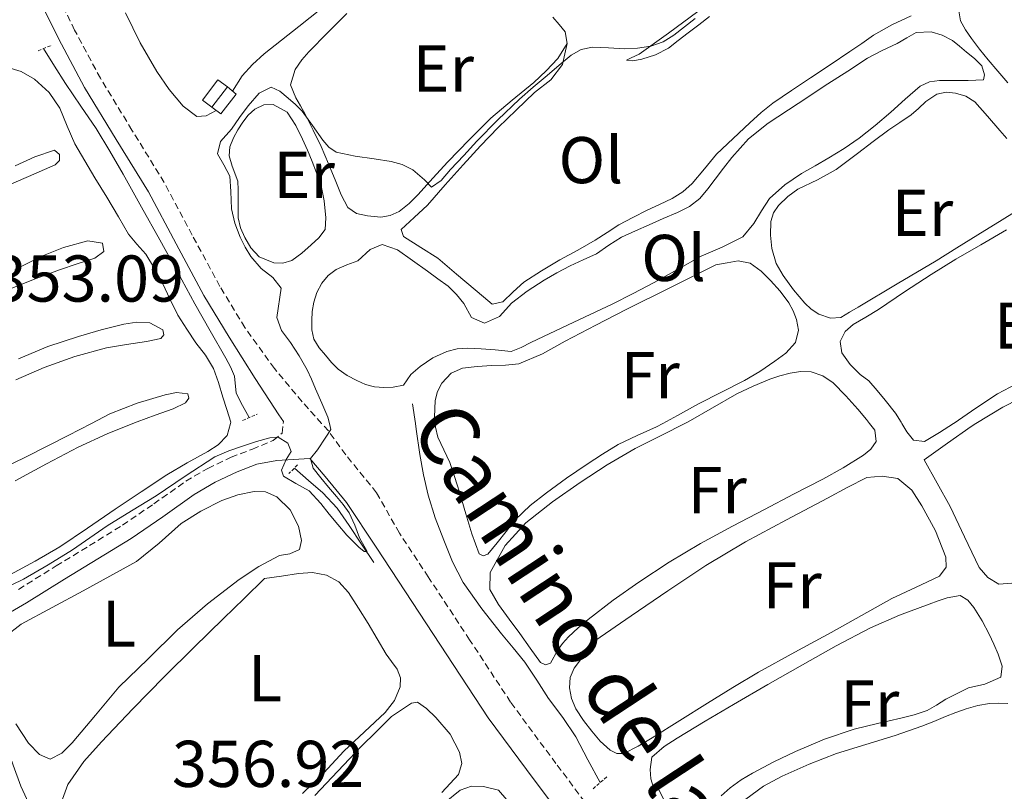
# Model space of a CAD drawing. Units: metres. Extents: x 597286 to 601783, y 4661627 to 4664659.
# Drawn here: x 598735 to 598884, y 4664024 to 4664141 of the extents above; entities that cross this region are included whole.
import ezdxf
from ezdxf.enums import TextEntityAlignment as Align

# ---------------------------------------------------------------- set-up
doc = ezdxf.new("R2010")
doc.units = ezdxf.units.M
doc.header["$MEASUREMENT"] = 0
doc.linetypes.add('TRAZOS', pattern=[0.75, 0.5, -0.25])
doc.linetypes.add('TRAZOSX2', pattern=[1.5, 1, -0.5])
for name, color, linetype, lineweight in [('Level 13', 5, 'Continuous', 0), ('Level 15', 1, 'Continuous', 0), ('Level 16', 1, 'Continuous', 0), ('Level 21', 19, 'Continuous', 0), ('Level 36', 19, 'Continuous', 40), ('Level 37', 92, 'Continuous', 0), ('Level 41', 19, 'Continuous', 0), ('Level 44', 1, 'Continuous', 0), ('Level 5', 36, 'Continuous', 0), ('Level 52', 1, 'Continuous', 13)]:
    doc.layers.add(name, color=color, linetype=linetype, lineweight=lineweight)
doc.styles.add('Arial', font='ARIAL.TTF', dxfattribs={"height": 0.2})

msp = doc.modelspace()

# ---------------------------------------------------------------- linework, layer by layer
at = {"layer": 'Level 13', "color": 5, "linetype": 'Continuous', "lineweight": 0, "ltscale": 0.5}
for points in [[(598884.81, 4664131.18, 355.73), (598883.31, 4664132.93, 355.7), (598881.8, 4664134.67, 355.63), (598880.52, 4664136.28, 355.48), (598879.29, 4664137.92, 355.33), (598878.37, 4664139.2, 355.22), (598877.61, 4664140.58, 355.11), (598877.38, 4664142.09, 355.08)], [(598769.78, 4664080.46, 353.44), (598768.79, 4664082.29, 353.31), (598767.81, 4664084.13, 353.19), (598767.54, 4664086.74, 353.17), (598766.94, 4664088.13, 353.12), (598766.24, 4664089.47, 353.06), (598763.87, 4664093.58, 352.86), (598761.52, 4664097.7, 352.66), (598758.89, 4664102.54, 352.39), (598756.24, 4664107.38, 352.11), (598753.48, 4664112.36, 351.8), (598750.69, 4664117.33, 351.49), (598748.67, 4664120.83, 351.31), (598746.56, 4664124.27, 351.15), (598744.24, 4664127.67, 351.09), (598741.92, 4664131.07, 350.98), (598740.25, 4664133.72, 350.79), (598738.58, 4664136.37, 350.61)], [(598822.99, 4664025.13, 357.65), (598821.15, 4664028.6, 357.58), (598819.32, 4664032.06, 357.51), (598817.33, 4664035.02, 357.41), (598815.17, 4664037.87, 357.3), (598813.39, 4664040.64, 357.18), (598811.57, 4664043.38, 357.04), (598809.83, 4664045.54, 356.84), (598808.04, 4664047.66, 356.66), (598805.04, 4664051.47, 356.52), (598802.23, 4664055.44, 356.42), (598800.59, 4664058.57, 356.35), (598799.27, 4664061.86, 356.29), (598797.98, 4664065.24, 356.2), (598796.92, 4664068.69, 356.11), (598796.23, 4664071.77, 356.12), (598795.68, 4664074.88, 356.13), (598795.11, 4664078.72, 356.07), (598794.98, 4664079.57, 356.06), (598794.53, 4664082.56, 356.02)], [(598788.69, 4664058.48, 355.19), (598786.83, 4664061.28, 354.99), (598784.96, 4664064.08, 354.8), (598783.11, 4664066.72, 354.71), (598780.93, 4664069.07, 354.66), (598778.78, 4664070.94, 354.58), (598776.63, 4664072.8, 354.5)]]:
    msp.add_polyline3d(points, dxfattribs=at)
at = {"layer": 'Level 15', "linetype": 'Continuous', "lineweight": 13}
msp.add_polyline3d([(598762.71, 4664128.55, 356.83), (598765.05, 4664131.64, 356.87), (598766.47, 4664130.56, 356.83), (598764.13, 4664127.48, 356.8), (598762.71, 4664128.55, 356.83)], dxfattribs=at)
at = {"layer": 'Level 16', "color": 1, "linetype": 'Continuous', "lineweight": 13, "ltscale": 0.5}
msp.add_polyline3d([(598766.47, 4664130.56, 356.83), (598767.83, 4664129.45, 356.87), (598765.46, 4664126.47, 356.83), (598764.13, 4664127.48, 356.8)], dxfattribs=at)
at = {"layer": 'Level 21', "color": 19, "linetype": 'Continuous', "lineweight": 0}
for points in [[(598774.96, 4664079.87, 354.55), (598774.29, 4664080.86, 354.51), (598770.71, 4664086.4, 354.27), (598766.77, 4664092.64, 353.88), (598762.93, 4664098.95, 353.49), (598758.69, 4664106.8, 353.01), (598754.5, 4664114.69, 352.53), (598749.63, 4664122.58, 352.08), (598744.8, 4664130.5, 351.75), (598740.85, 4664137.91, 351.53), (598737.13, 4664145.46, 351.33), (598733.53, 4664153.13, 351.1)], [(598730.18, 4664049.01, 355.35), (598736.03, 4664052.36, 355.26), (598741.76, 4664055.94, 355.19), (598746.83, 4664059.03, 355.21), (598751.88, 4664062.15, 355.23), (598756.68, 4664065.43, 355.21), (598761.46, 4664068.79, 355.19), (598764.63, 4664070.65, 355.19), (598767.97, 4664072.24, 355.19), (598770.92, 4664073.37, 355.01), (598773.97, 4664073.95, 354.83), (598776.46, 4664074.1, 354.83), (598778.96, 4664074.25, 354.83)], [(598856.18, 4663965.2, 361.03), (598850.78, 4663972.25, 360.52), (598845.51, 4663979.39, 360.02), (598839.85, 4663987.41, 359.45), (598834.23, 4663995.45, 358.88), (598827.13, 4664005.82, 358.3), (598820.03, 4664016.19, 357.84), (598812.97, 4664025.53, 357.52), (598806.02, 4664034.94, 357.15), (598799.75, 4664044.48, 356.63), (598793.48, 4664054.02, 356.1), (598789.01, 4664060.79, 355.74), (598784.55, 4664067.57, 355.38), (598781.29, 4664071.5, 355.06), (598778.96, 4664074.25, 354.83)]]:
    msp.add_polyline3d(points, dxfattribs=at)
at = {"layer": 'Level 21', "color": 19, "linetype": 'TRAZOSX2', "lineweight": 0}
for points in [[(598823.4, 4664018.61, 357.84), (598816.29, 4664028.01, 357.52), (598809.42, 4664037.32, 357.15), (598803.21, 4664046.76, 356.63), (598796.94, 4664056.29, 356.1), (598792.55, 4664062.95, 355.74), (598789.1, 4664069.06, 355.4), (598784.43, 4664074.81, 355.02), (598781.8, 4664078.42, 354.73), (598780.77, 4664079.57, 354.68), (598777.81, 4664082.86, 354.52), (598773.6, 4664087.87, 354.29), (598769.13, 4664094.11, 353.88), (598765.35, 4664100.33, 353.49), (598761.14, 4664108.11, 353.01), (598756.91, 4664116.07, 352.53), (598752.01, 4664124.03, 352.08), (598747.22, 4664131.88, 351.75), (598743.32, 4664139.18, 351.53), (598739.63, 4664146.66, 351.33)], [(598734.81, 4664054.4, 355.26), (598740.51, 4664057.96, 355.19), (598745.58, 4664061.05, 355.21), (598750.58, 4664064.14, 355.23), (598755.33, 4664067.39, 355.21), (598760.17, 4664070.79, 355.19), (598763.52, 4664072.75, 355.19), (598767.03, 4664074.43, 355.19), (598770.27, 4664075.66, 355.01), (598773.44, 4664076.99, 354.84), (598774.76, 4664078.11, 354.83), (598774.92, 4664079.57, 354.6), (598774.96, 4664079.87, 354.55)]]:
    msp.add_polyline3d(points, dxfattribs=at)
at = {"layer": 'Level 21', "color": 1, "linetype": 'TRAZOS', "lineweight": 0}
for points in [[(598737.8, 4664136.05, 350.93), (598739.88, 4664136.91, 350.93)], [(598768.79, 4664080.03, 353.87), (598771, 4664080.98, 353.87)], [(598777.12, 4664073.28, 354.47), (598775.8, 4664071.98, 354.48)], [(598823.99, 4664026, 357.78), (598821.83, 4664024.11, 357.73)]]:
    msp.add_polyline3d(points, dxfattribs=at)
at = {"layer": 'Level 36', "color": 92, "linetype": 'Continuous', "lineweight": 0}
for points in [[(598810.25, 4664155.81, 353.39), (598808.23, 4664155.78, 353.31), (598806.84, 4664156.5, 353.33), (598805.51, 4664157.33, 353.38), (598803.46, 4664158.87, 353.49), (598801.78, 4664159.11, 353.59), (598800.05, 4664158.63, 353.68), (598797.87, 4664157.63, 353.71), (598795.83, 4664156.35, 353.68), (598792.51, 4664153.68, 353.58), (598789.4, 4664150.83, 353.52), (598786.85, 4664147.95, 353.59), (598784.18, 4664145.2, 353.68), (598780.75, 4664142.44, 353.71), (598777.3, 4664139.7, 353.76), (598774.67, 4664137.64, 353.86), (598772.05, 4664135.57, 353.95), (598770.31, 4664133.99, 354.01), (598768.74, 4664132.24, 354.07), (598767.24, 4664129.93, 354.11)], [(598764.77, 4664126.99, 354.08), (598763.27, 4664126.18, 354.08), (598761.83, 4664126.1, 354.07), (598759.75, 4664127.65, 354.07), (598757.64, 4664130.2, 354.1), (598755.78, 4664132.9, 354.13), (598753.25, 4664137.27, 354.13), (598751.05, 4664141.79, 354.08)], [(598839.57, 4664141.26, 355.35), (598837.95, 4664140, 355.35), (598836.33, 4664138.74, 355.36), (598834.84, 4664137.59, 355.36), (598833.35, 4664136.46, 355.35), (598831.41, 4664135.45, 355.31), (598829.33, 4664134.77, 355.23), (598827.94, 4664134.52, 355.11), (598827, 4664134.61, 354.99), (598827.69, 4664134.98, 354.96), (598828.9, 4664135.52, 354.95), (598833.38, 4664138.71, 355.01), (598837.81, 4664141.98, 355.06)], [(598780.71, 4664121.55, 355.01), (598779.48, 4664124, 354.99), (598778.26, 4664126.45, 354.98), (598777.56, 4664127.68, 354.96), (598776.84, 4664128.91, 354.93), (598776.07, 4664130.88, 354.96), (598776.77, 4664133.23, 354.77), (598777.76, 4664134.65, 354.7), (598778.85, 4664135.91, 354.66), (598781.7, 4664138.83, 354.63), (598784.6, 4664141.7, 354.63)], [(598815.83, 4664141.14, 354.79), (598816.77, 4664140.04, 354.79), (598817.69, 4664138.93, 354.79), (598817.99, 4664137.15, 354.77), (598816.6, 4664134.88, 354.75), (598814.8, 4664132.99, 354.75), (598812.92, 4664131.22, 354.74), (598809.65, 4664128.55, 354.72), (598806.44, 4664125.82, 354.71), (598803.12, 4664122.56, 354.7), (598799.89, 4664119.22, 354.71), (598797.65, 4664116.75, 354.74), (598795.41, 4664114.26, 354.77), (598794.05, 4664112.91, 354.77), (598792.5, 4664111.71, 354.77), (598791.15, 4664111.1, 354.77), (598789.73, 4664110.85, 354.77), (598787.7, 4664111.02, 354.79), (598786.07, 4664111.39, 354.79), (598784.76, 4664112.29, 354.79), (598783.72, 4664114.23, 354.77), (598782.92, 4664116.23, 354.79), (598781.81, 4664118.89, 354.88), (598780.71, 4664121.55, 355.01)], [(598817.99, 4664137.15, 354.77), (598817.64, 4664135.56, 354.86), (598817.29, 4664133.97, 354.95), (598815.54, 4664131.62, 355.05), (598813.03, 4664129.7, 355.11), (598810.26, 4664127.06, 355.2), (598807.51, 4664124.4, 355.28), (598804.83, 4664121.62, 355.35), (598802.21, 4664118.78, 355.39), (598799.51, 4664115.72, 355.42), (598796.84, 4664112.64, 355.44), (598794.8, 4664110.77, 355.52), (598792.84, 4664108.94, 355.6), (598793.16, 4664107.9, 355.62), (598795.79, 4664106.24, 355.63), (598798.37, 4664104.59, 355.65), (598801.2, 4664102.21, 355.66), (598804.04, 4664099.82, 355.68), (598805.33, 4664098.74, 355.7), (598806.63, 4664097.66, 355.71), (598808.23, 4664097.97, 355.73), (598809.8, 4664099.51, 355.72), (598811.4, 4664100.98, 355.7), (598814.12, 4664102.71, 355.71), (598816.9, 4664104.37, 355.71), (598819.59, 4664105.84, 355.71), (598822.26, 4664107.33, 355.71), (598824.05, 4664108.5, 355.72), (598825.84, 4664109.66, 355.73), (598827.97, 4664110.79, 355.73), (598830.12, 4664111.87, 355.73), (598832, 4664112.76, 355.73), (598833.89, 4664113.65, 355.73), (598835.51, 4664114.67, 355.73), (598836.96, 4664115.94, 355.73), (598838.79, 4664118.17, 355.75), (598840.63, 4664120.38, 355.78), (598843.14, 4664122.77, 355.79), (598845.7, 4664125.12, 355.79), (598847.38, 4664126.67, 355.76), (598849.16, 4664128.11, 355.73), (598852.02, 4664130.03, 355.74), (598854.89, 4664131.92, 355.75), (598857.87, 4664133.93, 355.72), (598860.85, 4664135.94, 355.7), (598862.65, 4664137.17, 355.71), (598864.44, 4664138.42, 355.71), (598867.22, 4664140, 355.72), (598870.13, 4664141.33, 355.73)], [(598807.75, 4664095.79, 356.59), (598808.68, 4664096.81, 356.59), (598809.54, 4664097.79, 356.58), (598811.95, 4664099.63, 356.61), (598814.48, 4664101.3, 356.64), (598816.45, 4664102.4, 356.63), (598818.44, 4664103.44, 356.63), (598820.43, 4664104.36, 356.63), (598822.42, 4664105.28, 356.63), (598824.32, 4664106.57, 356.63), (598826.24, 4664107.81, 356.63), (598828.33, 4664108.74, 356.63), (598830.42, 4664109.66, 356.63), (598832.57, 4664110.61, 356.62), (598834.72, 4664111.55, 356.61), (598836.53, 4664112.44, 356.61), (598838.1, 4664113.68, 356.61), (598839.31, 4664115.12, 356.61), (598840.45, 4664116.59, 356.61), (598841.69, 4664118.23, 356.61), (598842.95, 4664119.86, 356.61), (598845.51, 4664122.68, 356.59), (598848.47, 4664125.07, 356.56), (598852.99, 4664128.05, 356.57), (598857.53, 4664131.01, 356.58), (598860.52, 4664132.96, 356.58), (598863.53, 4664134.9, 356.58), (598865.75, 4664136.08, 356.58), (598868.02, 4664137.17, 356.58), (598869.47, 4664138, 356.58), (598870.93, 4664138.83, 356.59), (598873.17, 4664138.9, 356.61), (598874.85, 4664138.41, 356.6), (598876.39, 4664137.6, 356.59), (598877.49, 4664136.72, 356.59), (598878.55, 4664135.82, 356.59), (598879.73, 4664134.86, 356.59)], [(598879.73, 4664134.86, 356.59), (598880.87, 4664133.74, 356.59), (598881.25, 4664132.42, 356.59), (598881.09, 4664131.63, 356.59), (598878.81, 4664131.52, 356.72), (598876.61, 4664131.55, 356.71), (598874.42, 4664131.55, 356.71), (598872.91, 4664131.33, 356.71), (598871.53, 4664130.66, 356.72), (598869.26, 4664128.7, 356.73), (598867.08, 4664126.74, 356.74)], [(598733.05, 4664133.55, 351.97), (598735.22, 4664132.89, 351.99), (598737.25, 4664131.76, 352), (598739.45, 4664129.74, 352.04), (598741.08, 4664127.33, 352.1), (598742.19, 4664124.61, 352.19), (598743.35, 4664121.94, 352.31), (598744.87, 4664119.37, 352.48)], [(598862.1, 4664097.2, 357.63), (598860.78, 4664096.41, 357.63), (598859.46, 4664095.62, 357.63), (598857.92, 4664095.5, 357.62), (598856.15, 4664096.11, 357.62), (598855.01, 4664096.88, 357.61), (598854.02, 4664097.79, 357.6), (598852.29, 4664099.82, 357.59), (598850.74, 4664101.97, 357.57), (598849.7, 4664103.81, 357.55), (598849, 4664106.1, 357.54), (598848.82, 4664108.1, 357.51), (598848.85, 4664110.19, 357.51), (598849.26, 4664111.46, 357.51), (598850.05, 4664112.61, 357.51), (598851.43, 4664113.98, 357.51), (598852.98, 4664115.09, 357.52), (598855.94, 4664116.51, 357.52), (598858.8, 4664118.05, 357.52), (598860.4, 4664119.27, 357.51), (598861.99, 4664120.5, 357.51), (598864.37, 4664122.28, 357.5), (598866.76, 4664124.06, 357.51), (598868.45, 4664125.2, 357.51), (598870.15, 4664126.32, 357.52), (598871.28, 4664127.32, 357.52), (598872.39, 4664128.37, 357.52), (598874.05, 4664129.46, 357.52), (598875.44, 4664129.76, 357.54), (598876.85, 4664129.6, 357.55), (598878.44, 4664129.17, 357.56), (598879.81, 4664128.3, 357.57), (598881.73, 4664126.13, 357.59), (598883.61, 4664123.95, 357.62), (598884.65, 4664122.77, 357.62)], [(598768.04, 4664116.27, 355.76), (598767.22, 4664118.55, 355.76), (598766.76, 4664120.11, 355.78), (598766.86, 4664121.47, 355.76), (598767.41, 4664122.83, 355.75), (598768.05, 4664124.07, 355.75), (598768.8, 4664125.23, 355.75), (598769.62, 4664126.27, 355.75), (598770.63, 4664127.19, 355.75), (598772.01, 4664127.83, 355.75), (598773.44, 4664127.89, 355.75), (598775.52, 4664126.74, 355.75), (598776.86, 4664124.74, 355.75), (598777.86, 4664122.66, 355.75), (598778.6, 4664120.97, 355.75), (598779.32, 4664119.28, 355.75), (598780.01, 4664117.57, 355.75), (598780.64, 4664115.83, 355.75), (598781.16, 4664113.29, 355.73), (598781.38, 4664110.74, 355.71), (598781.28, 4664108.98, 355.7), (598780.33, 4664107.69, 355.74), (598779.16, 4664106.63, 355.78), (598777.77, 4664105.35, 355.77), (598776.23, 4664104.24, 355.76), (598774.89, 4664103.85, 355.75), (598773.52, 4664103.92, 355.75), (598771.28, 4664104.8, 355.76), (598770.03, 4664106.17, 355.76), (598769.14, 4664107.73, 355.76), (598768.46, 4664109.19, 355.76), (598768.1, 4664110.71, 355.76), (598768.1, 4664112.83, 355.76), (598768.1, 4664114.95, 355.76), (598768.04, 4664116.27, 355.76)], [(598867.08, 4664126.74, 356.74), (598864.69, 4664124.73, 356.73), (598862.24, 4664122.78, 356.72), (598859.97, 4664121.25, 356.72), (598857.64, 4664119.81, 356.72), (598855.59, 4664118.62, 356.72), (598853.54, 4664117.44, 356.72), (598850.97, 4664115.73, 356.72), (598848.68, 4664113.66, 356.72), (598847.44, 4664111.81, 356.7), (598846.31, 4664109.89, 356.67), (598844.64, 4664107.86, 356.66), (598841.5, 4664106.29, 356.68), (598838.29, 4664104.9, 356.71), (598834.73, 4664102.91, 356.7), (598831.16, 4664100.94, 356.69), (598828.01, 4664099.26, 356.69), (598824.84, 4664097.65, 356.69), (598821.49, 4664096.08, 356.69), (598818.13, 4664094.51, 356.69), (598812.47, 4664091.82, 356.67), (598811.02, 4664091.09, 356.67), (598809.52, 4664090.48, 356.67), (598807.06, 4664090.72, 356.67), (598804.96, 4664090.87, 356.67), (598802.85, 4664090.99, 356.66), (598801.3, 4664090.89, 356.66), (598799.76, 4664090.48, 356.66), (598797.63, 4664089.5, 356.66), (598795.73, 4664088.19, 356.66), (598794.31, 4664086.99, 356.66), (598793.17, 4664085.36, 356.66), (598791.59, 4664085.04, 356.66), (598790.19, 4664084.99, 356.66), (598788.79, 4664085.1, 356.67), (598787.41, 4664085.49, 356.67), (598786.08, 4664086.06, 356.64), (598784.62, 4664086.83, 356.6), (598783.28, 4664087.78, 356.55), (598782.27, 4664088.8, 356.47), (598781.33, 4664089.9, 356.4), (598780.38, 4664091.04, 356.39), (598779.59, 4664092.34, 356.39), (598779.26, 4664093.74, 356.36), (598779.27, 4664095.15, 356.34), (598779.35, 4664096.55, 356.35), (598779.57, 4664097.95, 356.37), (598780.06, 4664099.42, 356.37), (598780.82, 4664100.8, 356.37), (598781.78, 4664101.97, 356.37), (598782.95, 4664102.91, 356.37), (598784.61, 4664103.58, 356.36), (598786.26, 4664104.22, 356.35), (598788.13, 4664105.94, 356.35), (598789.96, 4664106.7, 356.35), (598792.26, 4664105.87, 356.48), (598794.55, 4664104.25, 356.51), (598796.82, 4664102.62, 356.55), (598798.39, 4664101.5, 356.58), (598799.96, 4664100.37, 356.61), (598801.22, 4664099.13, 356.6), (598802.32, 4664097.73, 356.59), (598803.49, 4664095.62, 356.59), (598805.46, 4664094.78, 356.59), (598807.75, 4664095.79, 356.59)], [(598732.21, 4664115.22, 352.24), (598736.3, 4664116.97, 352.24), (598740.39, 4664118.74, 352.24), (598741, 4664119.43, 352.24), (598741.03, 4664120.32, 352.24), (598740.29, 4664120.99, 352.24), (598737.3, 4664119.96, 352.19), (598734.32, 4664118.61, 352.11)], [(598744.87, 4664119.37, 352.48), (598746.4, 4664116.8, 352.67), (598748.19, 4664113.84, 352.66), (598749.97, 4664110.88, 352.69), (598750.72, 4664109.56, 352.86), (598751.46, 4664108.24, 353.04), (598752.77, 4664106.71, 353.24), (598754.12, 4664105.2, 353.36), (598755.44, 4664103.04, 353.4), (598756.66, 4664100.82, 353.43), (598757.79, 4664098.37, 353.46), (598758.98, 4664095.97, 353.52), (598760.31, 4664093.87, 353.7), (598761.68, 4664091.79, 353.92), (598763.15, 4664089.91, 354.08), (598764.39, 4664087.91, 354.21), (598765.12, 4664085.75, 354.28), (598765.8, 4664083.57, 354.32), (598766.4, 4664081.67, 354.36), (598767, 4664079.78, 354.39), (598766.94, 4664079.57, 354.39), (598766.44, 4664077.76, 354.4), (598765.06, 4664076.33, 354.36), (598763.51, 4664075.3, 354.32), (598760.39, 4664073.57, 354.3), (598757.32, 4664071.79, 354.29), (598753.39, 4664069.2, 354.28), (598749.48, 4664066.59, 354.27), (598745.29, 4664063.69, 354.26), (598741.06, 4664060.87, 354.24), (598737.31, 4664058.69, 354.26), (598733.49, 4664056.63, 354.29)], [(598887.7, 4664112.74, 357.63), (598883.96, 4664110.44, 357.65), (598880.23, 4664108.14, 357.67), (598877.09, 4664106.17, 357.64), (598873.94, 4664104.22, 357.62), (598868.02, 4664100.71, 357.63), (598862.1, 4664097.2, 357.63)], [(598884.59, 4664108.91, 358.31), (598880.71, 4664106.64, 358.31), (598876.9, 4664104.44, 358.31), (598873.16, 4664102.14, 358.31), (598869.16, 4664099.49, 358.29), (598865.17, 4664096.83, 358.27), (598863.27, 4664095.69, 358.27), (598861.36, 4664094.54, 358.26), (598860.16, 4664093.52, 358.23), (598859.36, 4664091.97, 358.23), (598859.65, 4664090.27, 358.24), (598860.91, 4664088.49, 358.24), (598862.42, 4664086.98, 358.23), (598863.73, 4664086.03, 358.21), (598865, 4664084.58, 358.22), (598866.23, 4664083.09, 358.24), (598867.75, 4664081.14, 358.23), (598868.65, 4664079.74, 358.23), (598868.75, 4664079.57, 358.23), (598869.51, 4664078.3, 358.24), (598870.5, 4664077.04, 358.34), (598872.16, 4664076.83, 358.34), (598874.43, 4664078.19, 358.38), (598876.57, 4664079.57, 358.42)], [(598733.2, 4664099.79, 352.87), (598737.08, 4664101.39, 352.82), (598741.01, 4664102.85, 352.79), (598743.7, 4664103.74, 352.79), (598746.4, 4664104.63, 352.79), (598747.75, 4664105.62, 352.79), (598747.54, 4664106.9, 352.59), (598745.3, 4664107.25, 352.53), (598741.65, 4664106.23, 352.49), (598738.1, 4664104.83, 352.47), (598734.23, 4664102.86, 352.46)], [(598797.97, 4664079.57, 357.15), (598797.86, 4664080.5, 357.14), (598797.97, 4664083.06, 357.09), (598798.32, 4664084.41, 357.13), (598799.01, 4664085.68, 357.19), (598800.39, 4664087.18, 357.19), (598802.1, 4664087.95, 357.19), (598804.33, 4664088.18, 357.19), (598806.56, 4664088.35, 357.19), (598808.62, 4664088.39, 357.18), (598810.66, 4664088.61, 357.17), (598814.27, 4664090.11, 357.19), (598817.7, 4664092.02, 357.22), (598822.32, 4664094.45, 357.18), (598826.96, 4664096.85, 357.17), (598833.76, 4664100.22, 357.3), (598840.55, 4664103.58, 357.43), (598842.23, 4664103.9, 357.45), (598843.91, 4664104.22, 357.47), (598845.76, 4664103.84, 357.47), (598847.42, 4664102.63, 357.47), (598848.8, 4664101.23, 357.46), (598850.28, 4664099.61, 357.46), (598851.6, 4664097.86, 357.46), (598852.27, 4664096.64, 357.45), (598852.77, 4664095.33, 357.44), (598853.06, 4664093.7, 357.38), (598852.63, 4664091.82, 357.35), (598851.15, 4664090.19, 357.34), (598849.46, 4664088.98, 357.35), (598847.2, 4664087.46, 357.36), (598844.87, 4664086.08, 357.38), (598841.39, 4664084.31, 357.34), (598837.92, 4664082.54, 357.3), (598834.72, 4664080.79, 357.3), (598832.49, 4664079.57, 357.3), (598831.52, 4664079.04, 357.3), (598828.61, 4664077.72, 357.23), (598825.72, 4664076.37, 357.15), (598823.34, 4664074.92, 357.13), (598821.01, 4664073.38, 357.12), (598817.91, 4664071.26, 357.14), (598814.85, 4664069.07, 357.17), (598812.36, 4664067.14, 357.2), (598810.13, 4664064.93, 357.23), (598808.75, 4664063.21, 357.25), (598807.38, 4664061.49, 357.27), (598805.96, 4664059.74, 357.28), (598805.25, 4664059.5, 357.28), (598804.63, 4664059.82, 357.28), (598803.55, 4664062.82, 357.27), (598802.63, 4664065.86, 357.25), (598802.03, 4664067.91, 357.24), (598801.43, 4664069.97, 357.23), (598800.83, 4664071.81, 357.21), (598800.18, 4664073.63, 357.19), (598799.3, 4664075.56, 357.18), (598798.4, 4664077.5, 357.17), (598798.03, 4664078.99, 357.16), (598797.97, 4664079.57, 357.15)], [(598738.72, 4664088.02, 353.51), (598743.37, 4664089.72, 353.48), (598748.13, 4664091.01, 353.46), (598751.16, 4664091.51, 353.44), (598754.2, 4664091.97, 353.43), (598756.39, 4664092.42, 353.47), (598756.83, 4664093.01, 353.47), (598756.71, 4664093.75, 353.46), (598754.72, 4664094.83, 353.17), (598752.74, 4664094.89, 353.13), (598750.79, 4664094.61, 353.11), (598747.32, 4664093.74, 353.08), (598743.88, 4664092.72, 353.06), (598739.25, 4664091.23, 353.07), (598734.8, 4664089.35, 353.07)], [(598734.39, 4664086.15, 353.53), (598738.72, 4664088.02, 353.51)], [(598835.84, 4664079.57, 357.58), (598836.36, 4664079.82, 357.59), (598840.04, 4664081.93, 357.59), (598843.72, 4664084.03, 357.59), (598846.18, 4664085.23, 357.64), (598848.74, 4664086.26, 357.73), (598850.25, 4664086.78, 357.76), (598851.78, 4664087.2, 357.79), (598853.37, 4664087.46, 357.81), (598854.98, 4664087.38, 357.83), (598856.75, 4664086.79, 357.84), (598858.31, 4664085.71, 357.84), (598860.24, 4664083.74, 357.81), (598862.05, 4664081.71, 357.76), (598863.39, 4664080.15, 357.78), (598863.85, 4664079.57, 357.78), (598864.66, 4664078.53, 357.79), (598864.82, 4664076.85, 357.75), (598864.01, 4664075.67, 357.74), (598862.92, 4664074.74, 357.73), (598859.86, 4664072.85, 357.7), (598856.74, 4664071.1, 357.67), (598852.33, 4664068.83, 357.62), (598847.92, 4664066.54, 357.59), (598843.06, 4664063.97, 357.57), (598838.21, 4664061.36, 357.57), (598833.46, 4664058.55, 357.58), (598828.84, 4664055.52, 357.59), (598824.95, 4664052.77, 357.59), (598821.17, 4664049.87, 357.59), (598819.64, 4664048.6, 357.59), (598818.18, 4664047.23, 357.62), (598817.31, 4664046.21, 357.64), (598816.52, 4664045.14, 357.67), (598815.49, 4664043.22, 357.7), (598814.73, 4664042.96, 357.71), (598813.97, 4664043.31, 357.71), (598812.39, 4664045.51, 357.68), (598810.8, 4664047.71, 357.63), (598809.19, 4664049.9, 357.59), (598807.57, 4664052.1, 357.57), (598806.29, 4664054.42, 357.59), (598806.34, 4664056.98, 357.6), (598808.59, 4664061.05, 357.61), (598811.72, 4664064.48, 357.62), (598815.76, 4664067.67, 357.62), (598819.94, 4664070.59, 357.62), (598824.04, 4664073.31, 357.58), (598828.28, 4664075.78, 357.55), (598832.32, 4664077.8, 357.57), (598835.84, 4664079.57, 357.58)], [(598876.57, 4664079.57, 358.42), (598876.68, 4664079.63, 358.42), (598879.94, 4664081.88, 358.42), (598883.24, 4664084.05, 358.42), (598887.1, 4664086.08, 358.48)], [(598752.15, 4664079.57, 353.89), (598752.79, 4664079.83, 353.89), (598755.52, 4664080.82, 353.89), (598758.28, 4664081.78, 353.89), (598760.15, 4664082.67, 353.91), (598760.64, 4664083.39, 353.91), (598760.5, 4664084.05, 353.91), (598758.78, 4664084.25, 353.91), (598757.03, 4664083.92, 353.91), (598752.79, 4664082.65, 353.87), (598748.66, 4664081.03, 353.81), (598745.85, 4664079.57, 353.81), (598742.36, 4664077.76, 353.81), (598736.05, 4664074.53, 353.81), (598724.87, 4664069.11, 353.55)], [(598879.96, 4664079.57, 359.54), (598884.06, 4664082.05, 359.54), (598889.12, 4664084.61, 359.57)], [(598734.31, 4664070.88, 353.94), (598739.06, 4664073.44, 353.91), (598743.83, 4664075.99, 353.89), (598748.26, 4664078.01, 353.89), (598752.15, 4664079.57, 353.89)], [(598885.43, 4664055.33, 359.68), (598883.44, 4664055.21, 359.68), (598881.75, 4664056.23, 359.7), (598880.48, 4664057.73, 359.71), (598878.25, 4664062.37, 359.66), (598876.04, 4664066.96, 359.6), (598874.07, 4664070.51, 359.59), (598872.1, 4664074.06, 359.59), (598875.66, 4664076.59, 359.56), (598879.22, 4664079.12, 359.54), (598879.96, 4664079.57, 359.54)], [(598822.2, 4664046.59, 358.11), (598827.72, 4664050.38, 358.08), (598833.24, 4664054.18, 358.05), (598839.04, 4664058.05, 358.05), (598845.03, 4664061.62, 358.07), (598851.24, 4664064.95, 358.07), (598857.48, 4664068.26, 358.08), (598860.43, 4664069.84, 358.09), (598863.44, 4664071.39, 358.11), (598865.76, 4664071.55, 358.21), (598868.15, 4664071.23, 358.21), (598870.25, 4664069.44, 358.22), (598871.76, 4664067.1, 358.24), (598873.84, 4664063.27, 358.3), (598875.41, 4664059.31, 358.37), (598875.46, 4664057.79, 358.35), (598874.44, 4664056.4, 358.26), (598870.8, 4664054.69, 358.2), (598867.2, 4664053.04, 358.19), (598862.61, 4664050.46, 358.23), (598858, 4664047.89, 358.26), (598852.5, 4664044.91, 358.19), (598847.01, 4664041.89, 358.13), (598843.11, 4664039.56, 358.2), (598839.25, 4664037.17, 358.27), (598835.07, 4664034.54, 358.28), (598830.9, 4664031.89, 358.27), (598828.77, 4664030.64, 358.26), (598826.6, 4664029.55, 358.24), (598825.54, 4664029.52, 358.21), (598824.5, 4664030.06, 358.18), (598823.01, 4664031.42, 358.17), (598821.73, 4664032.91, 358.16), (598820.46, 4664034.53, 358.15), (598819.32, 4664036.3, 358.15), (598818.64, 4664037.89, 358.1), (598818.36, 4664039.5, 358.07), (598818.44, 4664041.06, 358.08), (598819.04, 4664042.48, 358.1), (598820.62, 4664044.54, 358.11), (598822.2, 4664046.59, 358.11)], [(598732.74, 4664047.24, 356.21), (598735.22, 4664049.12, 356.21), (598739.91, 4664051.66, 356.21), (598744.6, 4664054.19, 356.23), (598748.64, 4664056.41, 356.24), (598752.68, 4664058.64, 356.26), (598756.13, 4664061.41, 356.32), (598759.46, 4664064.39, 356.39), (598762.43, 4664066.26, 356.38), (598765.64, 4664067.89, 356.37), (598768.07, 4664068.75, 356.38), (598770.52, 4664069.23, 356.39), (598772.24, 4664069.19, 356.39), (598773.96, 4664068.46, 356.39), (598775.98, 4664066.46, 356.36), (598777.25, 4664064, 356.34), (598777.73, 4664061.81, 356.32), (598777.41, 4664060.45, 356.32), (598775.92, 4664059.82, 356.29), (598774.39, 4664059.57, 356.26), (598771.27, 4664057.86, 356.22), (598768.26, 4664055.92, 356.19), (598763.46, 4664052.22, 356.12), (598758.93, 4664048.26, 356.1), (598754.48, 4664043.91, 356.15), (598750.02, 4664039.57, 356.21)], [(598772.12, 4664056.05, 356.99), (598774.68, 4664056.44, 356.99), (598777.25, 4664056.83, 356.99), (598779.36, 4664056.96, 357), (598781.48, 4664056.59, 357.01), (598783.39, 4664055.54, 357.02), (598784.84, 4664053.94, 357.04), (598786.34, 4664051.59, 357.05), (598787.8, 4664049.22, 357.07), (598789.18, 4664046.9, 357.16), (598790.56, 4664044.59, 357.27), (598791.37, 4664043.47, 357.31), (598792.2, 4664042.34, 357.36), (598792.71, 4664041.01, 357.38), (598792.68, 4664039.63, 357.36), (598791.81, 4664037.57, 357.22), (598790.42, 4664035.74, 357.11), (598787.27, 4664032.8, 357.08), (598784.15, 4664029.89, 357.07), (598781.08, 4664026.61, 357.07), (598777.86, 4664023.5, 357.07)], [(598741.47, 4664022.64, 356.9), (598742.29, 4664024.85, 356.9), (598744.7, 4664028.33, 356.89), (598747.38, 4664031.3, 356.88), (598752.14, 4664036.3, 356.87), (598756.96, 4664041.23, 356.85), (598761.41, 4664045.63, 356.77), (598765.88, 4664050, 356.77), (598769, 4664053.02, 356.88), (598772.12, 4664056.05, 356.99)], [(598831.87, 4664024.05, 358.67), (598831.68, 4664024.05, 358.67), (598831.07, 4664024.38, 358.68), (598830.7, 4664025.68, 358.69), (598830.59, 4664027.12, 358.71), (598830.85, 4664028.96, 358.75), (598832.69, 4664030.62, 358.76), (598834.69, 4664031.87, 358.77), (598838.93, 4664034.45, 358.79), (598843.19, 4664036.98, 358.82), (598848.43, 4664039.98, 358.87), (598853.68, 4664042.96, 358.91), (598858.79, 4664045.85, 358.86), (598863.97, 4664048.59, 358.79), (598868.38, 4664050.48, 358.77), (598872.87, 4664052.16, 358.79), (598874.23, 4664052.67, 358.81), (598875.6, 4664053.15, 358.83), (598877.56, 4664053.47, 358.8), (598878.73, 4664052.78, 358.82), (598879.65, 4664051.65, 358.83), (598880.9, 4664049.66, 358.84), (598881.99, 4664047.61, 358.83), (598882.68, 4664046.12, 358.82), (598883.33, 4664044.61, 358.82), (598883.94, 4664042.8, 358.83), (598883.72, 4664041.12, 358.83), (598881.3, 4664040.05, 358.83), (598878.84, 4664039.49, 358.83), (598877.11, 4664038.64, 358.82), (598875.4, 4664037.76, 358.8), (598874.01, 4664036.86, 358.8), (598872.58, 4664036.05, 358.8), (598870.6, 4664035.42, 358.8), (598868.6, 4664034.91, 358.79), (598865.05, 4664034.09, 358.74), (598861.51, 4664033.21, 358.71), (598857.01, 4664031.69, 358.69), (598852.63, 4664029.84, 358.67), (598849.33, 4664028.29, 358.66), (598846.1, 4664026.58, 358.64), (598844.35, 4664025.53, 358.63), (598842.69, 4664024.34, 358.63), (598841.33, 4664023.13, 358.66)], [(598681.31, 4664022.4, 356.49), (598687.17, 4664025.39, 356.35), (598692.4, 4664028.11, 356.35), (598697.63, 4664030.83, 356.35), (598704.04, 4664034.18, 356.32), (598710.45, 4664037.52, 356.31), (598714.86, 4664039.61, 356.34), (598719.38, 4664041.55, 356.39), (598721.56, 4664042.37, 356.4), (598723.76, 4664042.99, 356.4), (598725.44, 4664043.02, 356.4), (598727.11, 4664042.24, 356.4), (598729.03, 4664040.24, 356.39), (598730.21, 4664037.94, 356.39), (598731.58, 4664034.44, 356.38), (598732.9, 4664030.93, 356.4), (598734.02, 4664027.75, 356.46), (598735.15, 4664024.58, 356.51), (598736.61, 4664021.41, 356.57), (598738.11, 4664018.26, 356.63), (598739.24, 4664015.07, 356.73), (598740.39, 4664011.89, 356.87), (598742.35, 4664007.69, 357.06), (598744.32, 4664003.49, 357.25)], [(598750.02, 4664039.57, 356.21), (598746.49, 4664035.36, 356.19), (598742.96, 4664031.15, 356.18), (598741.37, 4664029.59, 356.16), (598739.62, 4664028.67, 356.15), (598737.97, 4664029.37, 356.16), (598736.32, 4664031.11, 356.18), (598734.4, 4664034.03, 356.18)], [(598791.38, 4664035.17, 357.6), (598792.88, 4664036.17, 357.63), (598794.37, 4664037.17, 357.65), (598795.28, 4664037.32, 357.66), (598796.68, 4664036.38, 357.68), (598798.07, 4664034.99, 357.7), (598800.25, 4664032.48, 357.73), (598801.68, 4664029.76, 357.76), (598802.04, 4664028, 357.74), (598801.52, 4664026.37, 357.7), (598798.99, 4664023.65, 357.66)], [(598841.03, 4664010.65, 359.62), (598841.39, 4664013.86, 359.61), (598841.75, 4664017.07, 359.6), (598842.86, 4664020.09, 359.58), (598845.07, 4664022.62, 359.54), (598847.74, 4664024.59, 359.51), (598850.61, 4664026.09, 359.47), (598854.69, 4664027.92, 359.46), (598858.84, 4664029.52, 359.49), (598863.27, 4664030.9, 359.54), (598867.7, 4664032.29, 359.57), (598869.75, 4664032.97, 359.57), (598871.78, 4664033.69, 359.57), (598873.57, 4664034.41, 359.57), (598875.36, 4664035.13, 359.57), (598876.93, 4664035.73, 359.57), (598878.5, 4664036.3, 359.59), (598880.25, 4664036.83, 359.6), (598882.04, 4664037.13, 359.62), (598883.42, 4664037.18, 359.63), (598884.8, 4664037.13, 359.63)], [(598779.73, 4664023.18, 357.54), (598783.24, 4664026.88, 357.52), (598786.74, 4664030.58, 357.52), (598789.06, 4664032.87, 357.56), (598791.38, 4664035.17, 357.6)], [(598808.84, 4664022.52, 358.29), (598807.59, 4664023.98, 358.26), (598805.31, 4664024.56, 358.24), (598803.49, 4664024.57, 358.24), (598801.75, 4664023.98, 358.24), (598799.4, 4664022.08, 358.2)], [(598832.87, 4664022.14, 358.67), (598831.87, 4664024.05, 358.67)]]:
    msp.add_polyline3d(points, dxfattribs=at)
at = {"layer": 'Level 5', "color": 36, "linetype": 'Continuous', "lineweight": 0}
for points in [[(598775.62, 4664076.55, 355.01), (598776.16, 4664075.31, 355.01), (598775.41, 4664074.09, 355.01), (598774.66, 4664072.5, 355.01), (598774.97, 4664071.57, 355.01), (598776.86, 4664070.47, 355.01), (598778.89, 4664069.37, 355.01), (598780.64, 4664067.41, 355.01), (598781.93, 4664065.83, 355.01), (598783.21, 4664064.25, 355.01), (598784.58, 4664062.65, 355.01), (598786.39, 4664060.8, 355.01), (598787.23, 4664060.15, 355.01), (598787.65, 4664060.14, 355.01), (598786.5, 4664062.21, 355.01), (598785.82, 4664064.16, 355.01), (598784.96, 4664066.01, 355.01), (598784.01, 4664067.27, 355.01), (598783.01, 4664068.5, 355.01), (598781.83, 4664069.91, 355.01), (598780.63, 4664071.33, 355.01), (598779.48, 4664072.78, 355.01), (598779.07, 4664074.26, 355.01), (598780.16, 4664075.58, 355.01), (598781.42, 4664077.5, 355.01), (598782.15, 4664078.66, 355.01), (598781.94, 4664079.57, 355.01), (598781.72, 4664080.49, 355.01), (598780.79, 4664082.66, 355.01), (598779.84, 4664084.83, 355.01), (598779.21, 4664086.27, 355.01), (598778.57, 4664087.71, 355.01), (598777.36, 4664089.79, 355.01), (598776.04, 4664091.81, 355.01), (598774.67, 4664093.63, 355.01), (598773.95, 4664095.6, 355.01), (598774.62, 4664100.09, 355.01), (598773.37, 4664101.69, 355.01), (598771.58, 4664103.07, 355.01), (598770.01, 4664104.85, 355.01), (598769.15, 4664106.29, 355.01), (598768.44, 4664107.8, 355.01), (598767.59, 4664109.91, 355.01), (598767.09, 4664112.08, 355.01), (598767.02, 4664114.73, 355.01), (598766.84, 4664117.05, 355.01), (598765.94, 4664118.78, 355.01), (598765, 4664120.43, 355.01), (598765.41, 4664122.31, 355.01), (598767.12, 4664124.17, 355.01), (598768.31, 4664125.93, 355.01), (598769.61, 4664127.71, 355.01), (598771.3, 4664129.6, 355.01), (598773.12, 4664130.52, 355.01), (598774.42, 4664129.92, 355.01), (598775.71, 4664128.85, 355.01), (598776.8, 4664127.91, 355.01), (598777.79, 4664126.91, 355.01), (598779.39, 4664124.74, 355.01), (598780.94, 4664122.52, 355.01), (598781.85, 4664121.44, 355.01), (598782.99, 4664120.7, 355.01), (598785.84, 4664120.08, 355.01), (598788.71, 4664119.65, 355.01), (598791.32, 4664119.28, 355.01), (598793, 4664118.81, 355.01), (598794.57, 4664117.99, 355.01), (598796.37, 4664116.48, 355.01), (598797.42, 4664115.38, 355.01), (598798.88, 4664116.39, 355.01), (598800.32, 4664118.03, 355.01), (598802.31, 4664120.19, 355.01), (598804.3, 4664122.33, 355.01), (598807.47, 4664125.56, 355.01), (598810.76, 4664128.69, 355.01), (598812.85, 4664130.51, 355.01), (598814.96, 4664132.32, 355.01), (598816.76, 4664133.86, 355.01), (598818.59, 4664135.39, 355.01), (598820.11, 4664136.23, 355.01), (598821.81, 4664136.6, 355.01), (598824.24, 4664136.5, 355.01), (598826.66, 4664136.34, 355.01), (598828.68, 4664136.43, 355.01), (598830.7, 4664136.74, 355.01), (598832.54, 4664137.41, 355.01), (598834.18, 4664138.42, 355.01), (598837.41, 4664140.92, 355.01)], [(598731.9, 4664054.17, 355.01), (598735.56, 4664055.97, 355.01), (598739.31, 4664058.11, 355.01), (598742.97, 4664060.41, 355.01), (598745.61, 4664062.23, 355.01), (598748.25, 4664064.03, 355.01), (598751.95, 4664066.32, 355.01), (598755.67, 4664068.59, 355.01), (598760.07, 4664071.59, 355.01), (598764.55, 4664074.5, 355.01), (598766.7, 4664075.43, 355.01), (598768.94, 4664076.17, 355.01), (598770.91, 4664076.81, 355.01), (598772.89, 4664077.39, 355.01), (598774.17, 4664077.49, 355.01), (598775.62, 4664076.55, 355.01)]]:
    msp.add_polyline3d(points, dxfattribs=at)
at = {"layer": 'Level 52', "color": 1, "linetype": 'Continuous', "lineweight": 13}
msp.add_polyline3d([(598762.71, 4664128.55, 356.83), (598765.05, 4664131.64, 356.87), (598766.47, 4664130.56, 356.83), (598764.13, 4664127.48, 356.8), (598762.71, 4664128.55, 356.83)], close=True, dxfattribs=at)

# ---------------------------------------------------------------- texts
at = {"layer": 'Level 37', "color": 92, "linetype": 'Continuous', "lineweight": 0, "style": 'Arial'}
for s, p in [('Er', (598799.21, 4664133.37, 354.67)), ('Ol', (598821.58, 4664119.47, 355.43)), ('Er', (598778.12, 4664117.24, 355.75)), ('Er', (598871.86, 4664111.48, 357.57)), ('Ol', (598834.12, 4664104.65, 356.66)), ('Er', (598887.35, 4664094.39, 358.41)), ('Fr', (598830.58, 4664086.89, 357.24)), ('Fr', (598840.74, 4664069.46, 357.57)), ('Fr', (598852.1, 4664055.03, 358.13)), ('L', (598750.06, 4664049.21, 356.2)), ('L', (598772.17, 4664040.96, 356.88)), ('Fr', (598863.87, 4664037.13, 358.75))]:
    msp.add_text(s, height=7, dxfattribs=at).set_placement(p, align=Align.MIDDLE_CENTER)
at = {"layer": 'Level 41', "color": 19, "linetype": 'Continuous', "lineweight": 0, "style": 'Arial'}
for s, p in [('353.09', (598730.74, 4664095.84, 353.1)), ('356.92', (598758.07, 4664022.28, 356.92))]:
    msp.add_text(s, height=7, dxfattribs=at).set_placement(p, align=Align.BOTTOM_LEFT)
at = {"layer": 'Level 44', "color": 19, "linetype": 'Continuous', "lineweight": 0, "style": 'Arial'}
msp.add_text('Camino de la Cerzana', height=8.9999, rotation=-56.6558, dxfattribs=at).set_placement((598825.75, 4664025.49, 357.6), align=Align.BOTTOM_CENTER)

doc.saveas('drawing.dxf')
